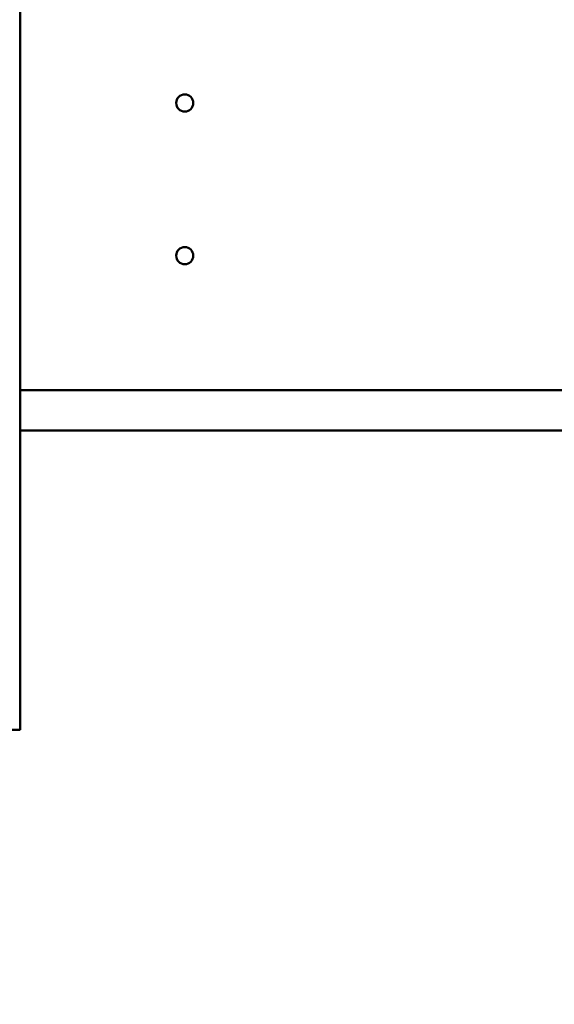
# Model space of a CAD drawing. Units: millimetres. Extents: x 0 to 17820, y -1121 to 12600.
# Drawn here: x 12553 to 12819, y 9761 to 10251 of the extents above; entities that cross this region are included whole.
import ezdxf

# ---------------------------------------------------------------- set-up
doc = ezdxf.new("R2010")
doc.units = ezdxf.units.MM
doc.header["$MEASUREMENT"] = 0
doc.layers.add('(1) Shape lines', color=7, linetype='Continuous', lineweight=35)
doc.layers.add('(6) Dimensions', color=7, linetype='Continuous', lineweight=35)
doc.styles.add('Arial', font='ARIAL.TTF')
doc.dimstyles.new('Vertex Style', dxfattribs={"dimscale": 30, "dimtxt": 0.18, "dimasz": 3.6, "dimexe": 1.8, "dimexo": 0.0625, "dimgap": 1.7, "dimtad": 1, "dimdec": 1, "dimdsep": 46, "dimtxsty": 'Arial', "dimblk1": 'CLOSED', "dimblk2": 'CLOSED', "dimsah": 1, "dimcen": 0.09, "dimdle": 1.8, "dimclrd": 9, "dimclre": 9, "dimadec": 1, "dimazin": 2, "dimtfac": 0.65, "dimtdec": 4, "dimtmove": 0, "dimatfit": 3, "dimfxl": 0, "dimtolj": 1, "dimtzin": 0, "dimlwd": 25, "dimlwe": 25, "dimarcsym": 0})

# ---------------------------------------------------------------- blocks, each defined once
blk = doc.blocks.new('_Closed')
at = {"color": 0, "linetype": 'ByBlock', "lineweight": -2}
for p, q in [((-1, 0.166667), (0, 0)), ((-1, 0.166667), (-1, -0.166667)), ((0, 0), (-1, -0.166667)), ((0, 0), (-1, 0))]:
    blk.add_line(p, q, dxfattribs=at)
blk = doc.blocks.new('*D57')
at = {"layer": '(6) Dimensions', "color": 9, "lineweight": 25}
for p, q in [((12216.8, 10041.9), (12216.8, 9203.9)), ((13434.8, 9367.9), (13434.8, 9203.9)), ((13326.8, 9257.9), (12324.8, 9257.9))]:
    blk.add_line(p, q, dxfattribs=at)
at = {"layer": 'Defpoints', "color": 0}
for p in [(12216.8, 10131.9), (13434.8, 9457.9), (12216.8, 9257.9)]:
    blk.add_point(p, dxfattribs=at)
at = {"layer": '(6) Dimensions', "color": 9, "lineweight": 25, "xscale": 108.00000000108, "yscale": 108.00000000108, "zscale": 108.00000000108, "rotation": 180}
blk.add_blockref('_Closed', (12216.8, 9257.9), dxfattribs=at)
at = {"layer": '(6) Dimensions', "color": 9, "lineweight": 25, "xscale": 108.00000000108, "yscale": 108.00000000108, "zscale": 108.00000000108}
blk.add_blockref('_Closed', (13434.8, 9257.9), dxfattribs=at)
at = {"layer": '(6) Dimensions', "color": 0, "lineweight": 35, "insert": (12825.8, 9357.44), "char_height": 105, "attachment_point": 5, "style": 'Arial'}
blk.add_mtext('\\A1;1218', dxfattribs=at)
blk = doc.blocks.new('Crane_single_11_82bba679-942c-467d-97e5-bffd5e37be49')
at = {"layer": '(1) Shape lines', "color": 7, "linetype": 'Continuous', "lineweight": 50, "ltscale": 90}
for p, q in [((-6609.1, -816.42), (-6609.1, -1132)), ((-6589.1, -815.71), (-6589.1, -1132)), ((-6995.1, -1132), (-6440.1, -1132)), ((-6440.1, -1137), (-6440.1, -1132))]:
    blk.add_line(p, q, dxfattribs=at)
for centre in [(-6752.1, -1050), (-6676.1, -1050)]:
    blk.add_circle(centre, 4.25, dxfattribs=at)

msp = doc.modelspace()

# ---------------------------------------------------------------- block references
at = {"color": 7, "linetype": 'ByBlock', "rotation": 270}
msp.add_blockref('Crane_single_11_82bba679-942c-467d-97e5-bffd5e37be49', (13684.8, 3457.8), dxfattribs=at)

# ---------------------------------------------------------------- dimensions: what is measured, and where the dimension line sits
at = {"layer": '(6) Dimensions', "color": 7, "lineweight": 35}
dim = msp.add_linear_dim(base=(12216.8, 9257.9), p1=(13434.8, 9457.9), p2=(12216.8, 10131.9), dimstyle='Vertex Style', override={"dimtxt": 3.5, "dimexo": 3, "dimgap": 1.53125, "dimdec": 0, "dimtxsty": 'Arial', "dimcen": 0}, dxfattribs=at)
dim.commit()
dim.dimension.update_dxf_attribs({"geometry": '*D57', "text_midpoint": (12825.8, 9257.9), "dimtype": 160})

doc.saveas('drawing.dxf')
